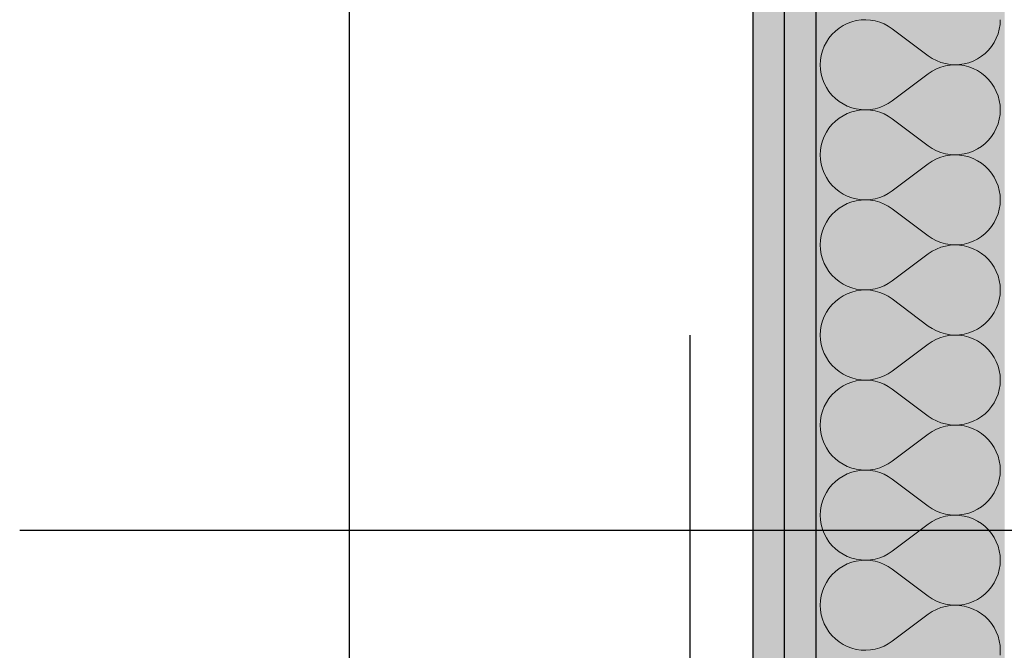
# Model space of a CAD drawing. Extents: x 150 to 3127, y 25 to 1460.
# Drawn here: x 1309 to 1348, y 466 to 491 of the extents above; entities that cross this region are included whole.
import ezdxf
from ezdxf.xclip import XClip

# ---------------------------------------------------------------- set-up
doc = ezdxf.new("R2010")
doc.units = 0
doc.header["$LTSCALE"] = 0.2
doc.header["$MEASUREMENT"] = 0
doc.header["$XCLIPFRAME"] = 0
doc.linetypes.add('KROPKI I KRESKI', pattern=[167.569441, 88.194442, -44.097221, 0, -35.277778])
for name, color, linetype in [('OSIE', 7, 'Continuous'), ('SŁUPY', 7, 'Continuous'), ('ZNACZNIKI WARSTW', 7, 'Continuous'), ('ŚCIANY DZIAŁOWE', 7, 'Continuous'), ('ŚCIANY KONSTRUKCYJNE.ZEWN.', 7, 'Continuous')]:
    doc.layers.add(name, color=color, linetype=linetype)
pattern_1 = [(0, (2565.8338, 363.861), (0, 3), [0, -3])]

# ---------------------------------------------------------------- blocks, each defined once
blk = doc.blocks.new('*X47')
at = {"layer": 'ŚCIANY DZIAŁOWE', "linetype": 'Continuous', "lineweight": 0, "ltscale": 0.2}
for p, q in [((1341.916, 491.199), (1341.758, 491.098)), ((1342.085, 491.284), (1341.916, 491.199)), ((1342.261, 491.35), (1342.085, 491.284)), ((1342.443, 491.397), (1342.261, 491.35)), ((1342.629, 491.424), (1342.443, 491.397)), ((1342.817, 491.432), (1342.629, 491.424)), ((1343.005, 491.42), (1342.817, 491.432)), ((1343.191, 491.389), (1343.005, 491.42)), ((1343.372, 491.338), (1343.191, 491.389)), ((1343.547, 491.268), (1343.372, 491.338)), ((1343.713, 491.18), (1343.547, 491.268)), ((1348.116, 491.059), (1348.145, 491.244)), ((1348.145, 491.244), (1348.155, 491.432)), ((1341.477, 490.848), (1341.358, 490.703)), ((1341.611, 490.981), (1341.477, 490.848)), ((1341.758, 491.098), (1341.611, 490.981)), ((1343.87, 491.075), (1343.713, 491.18)), ((1343.87, 491.075), (1345.298, 490.004)), ((1347.999, 490.701), (1348.067, 490.877)), ((1348.067, 490.877), (1348.116, 491.059)), ((1341.255, 490.545), (1341.169, 490.378)), ((1341.358, 490.703), (1341.255, 490.545)), ((1347.81, 490.376), (1347.913, 490.534)), ((1347.913, 490.534), (1347.999, 490.701)), ((1341.052, 490.02), (1341.022, 489.835)), ((1341.101, 490.202), (1341.052, 490.02)), ((1341.169, 490.378), (1341.101, 490.202)), ((1347.41, 489.981), (1347.557, 490.098)), ((1347.557, 490.098), (1347.69, 490.231)), ((1347.69, 490.231), (1347.81, 490.376)), ((1341.022, 489.835), (1341.012, 489.647)), ((1341.012, 489.647), (1341.022, 489.459)), ((1345.298, 490.004), (1345.454, 489.899)), ((1345.454, 489.899), (1345.621, 489.811)), ((1345.621, 489.811), (1345.796, 489.741)), ((1345.796, 489.741), (1345.977, 489.69)), ((1345.977, 489.69), (1346.162, 489.659)), ((1346.162, 489.635), (1345.977, 489.603)), ((1346.162, 489.659), (1346.35, 489.647)), ((1346.35, 489.647), (1346.162, 489.635)), ((1346.35, 489.647), (1346.538, 489.655)), ((1346.538, 489.639), (1346.35, 489.647)), ((1346.538, 489.655), (1346.724, 489.682)), ((1346.724, 489.611), (1346.538, 489.639)), ((1346.724, 489.682), (1346.907, 489.729)), ((1346.907, 489.729), (1347.083, 489.795)), ((1347.083, 489.795), (1347.251, 489.879)), ((1347.251, 489.879), (1347.41, 489.981)), ((1341.022, 489.459), (1341.052, 489.273)), ((1341.052, 489.273), (1341.101, 489.091)), ((1343.87, 488.218), (1345.298, 489.289)), ((1345.454, 489.394), (1345.298, 489.289)), ((1345.621, 489.482), (1345.454, 489.394)), ((1345.796, 489.552), (1345.621, 489.482)), ((1345.977, 489.603), (1345.796, 489.552)), ((1346.907, 489.564), (1346.724, 489.611)), ((1347.083, 489.498), (1346.907, 489.564)), ((1347.251, 489.414), (1347.083, 489.498)), ((1347.41, 489.312), (1347.251, 489.414)), ((1347.557, 489.195), (1347.41, 489.312)), ((1341.101, 489.091), (1341.169, 488.916)), ((1341.169, 488.916), (1341.255, 488.748)), ((1347.69, 489.062), (1347.557, 489.195)), ((1347.81, 488.917), (1347.69, 489.062)), ((1347.913, 488.759), (1347.81, 488.917)), ((1341.255, 488.748), (1341.358, 488.591)), ((1341.358, 488.591), (1341.477, 488.445)), ((1347.999, 488.592), (1347.913, 488.759)), ((1348.067, 488.416), (1347.999, 488.592)), ((1341.477, 488.445), (1341.611, 488.313)), ((1341.611, 488.313), (1341.758, 488.195)), ((1341.758, 488.195), (1341.916, 488.094)), ((1341.916, 488.094), (1342.085, 488.01)), ((1343.547, 488.025), (1343.713, 488.113)), ((1343.713, 488.113), (1343.87, 488.218)), ((1348.116, 488.235), (1348.067, 488.416)), ((1348.145, 488.049), (1348.116, 488.235)), ((1342.085, 487.712), (1341.916, 487.628)), ((1342.085, 488.01), (1342.261, 487.944)), ((1342.261, 487.778), (1342.085, 487.712)), ((1342.261, 487.944), (1342.443, 487.897)), ((1342.443, 487.825), (1342.261, 487.778)), ((1342.443, 487.897), (1342.629, 487.869)), ((1342.629, 487.853), (1342.443, 487.825)), ((1342.629, 487.869), (1342.817, 487.861)), ((1342.817, 487.861), (1342.629, 487.853)), ((1342.817, 487.861), (1343.005, 487.873)), ((1343.005, 487.849), (1342.817, 487.861)), ((1343.005, 487.873), (1343.191, 487.905)), ((1343.191, 487.817), (1343.005, 487.849)), ((1343.191, 487.905), (1343.372, 487.956)), ((1343.372, 487.766), (1343.191, 487.817)), ((1343.372, 487.956), (1343.547, 488.025)), ((1343.547, 487.696), (1343.372, 487.766)), ((1343.713, 487.609), (1343.547, 487.696)), ((1348.116, 487.487), (1348.145, 487.673)), ((1348.155, 487.861), (1348.145, 488.049)), ((1348.145, 487.673), (1348.155, 487.861)), ((1341.477, 487.277), (1341.358, 487.131)), ((1341.611, 487.409), (1341.477, 487.277)), ((1341.758, 487.527), (1341.611, 487.409)), ((1341.916, 487.628), (1341.758, 487.527)), ((1343.87, 487.504), (1343.713, 487.609)), ((1343.87, 487.504), (1345.298, 486.432)), ((1347.999, 487.13), (1348.067, 487.305)), ((1348.067, 487.305), (1348.116, 487.487)), ((1341.255, 486.974), (1341.169, 486.806)), ((1341.358, 487.131), (1341.255, 486.974)), ((1347.81, 486.805), (1347.913, 486.962)), ((1347.913, 486.962), (1347.999, 487.13)), ((1341.101, 486.631), (1341.052, 486.449)), ((1341.169, 486.806), (1341.101, 486.631)), ((1347.41, 486.409), (1347.557, 486.527)), ((1347.557, 486.527), (1347.69, 486.659)), ((1347.69, 486.659), (1347.81, 486.805)), ((1341.022, 486.263), (1341.012, 486.075)), ((1341.052, 486.449), (1341.022, 486.263)), ((1345.298, 486.432), (1345.454, 486.327)), ((1345.454, 486.327), (1345.621, 486.24)), ((1345.621, 486.24), (1345.796, 486.17)), ((1345.796, 486.17), (1345.977, 486.119)), ((1345.977, 486.119), (1346.162, 486.087)), ((1346.538, 486.083), (1346.724, 486.111)), ((1346.724, 486.111), (1346.907, 486.158)), ((1346.907, 486.158), (1347.083, 486.224)), ((1347.083, 486.224), (1347.251, 486.308)), ((1347.251, 486.308), (1347.41, 486.409)), ((1341.012, 486.075), (1341.022, 485.887)), ((1341.022, 485.887), (1341.052, 485.701)), ((1343.87, 484.647), (1345.298, 485.718)), ((1345.454, 485.823), (1345.298, 485.718)), ((1345.621, 485.911), (1345.454, 485.823)), ((1345.796, 485.98), (1345.621, 485.911)), ((1345.977, 486.031), (1345.796, 485.98)), ((1346.162, 486.063), (1345.977, 486.031)), ((1346.162, 486.087), (1346.35, 486.075)), ((1346.35, 486.075), (1346.162, 486.063)), ((1346.35, 486.075), (1346.538, 486.083)), ((1346.538, 486.067), (1346.35, 486.075)), ((1346.724, 486.04), (1346.538, 486.067)), ((1346.907, 485.993), (1346.724, 486.04)), ((1347.083, 485.927), (1346.907, 485.993)), ((1347.251, 485.842), (1347.083, 485.927)), ((1347.41, 485.741), (1347.251, 485.842)), ((1347.557, 485.623), (1347.41, 485.741)), ((1341.052, 485.701), (1341.101, 485.52)), ((1341.101, 485.52), (1341.169, 485.344)), ((1341.169, 485.344), (1341.255, 485.177)), ((1347.69, 485.491), (1347.557, 485.623)), ((1347.81, 485.345), (1347.69, 485.491)), ((1347.913, 485.188), (1347.81, 485.345)), ((1341.255, 485.177), (1341.358, 485.019)), ((1341.358, 485.019), (1341.477, 484.874)), ((1347.999, 485.021), (1347.913, 485.188)), ((1348.067, 484.845), (1347.999, 485.021)), ((1341.477, 484.874), (1341.611, 484.741)), ((1341.611, 484.741), (1341.758, 484.624)), ((1341.758, 484.624), (1341.916, 484.522)), ((1343.547, 484.454), (1343.713, 484.542)), ((1343.713, 484.542), (1343.87, 484.647)), ((1348.116, 484.663), (1348.067, 484.845)), ((1348.145, 484.477), (1348.116, 484.663)), ((1341.916, 484.522), (1342.085, 484.438)), ((1342.085, 484.438), (1342.261, 484.372)), ((1342.261, 484.207), (1342.085, 484.141)), ((1342.261, 484.372), (1342.443, 484.325)), ((1342.443, 484.254), (1342.261, 484.207)), ((1342.443, 484.325), (1342.629, 484.297)), ((1342.629, 484.282), (1342.443, 484.254)), ((1342.629, 484.297), (1342.817, 484.29)), ((1342.817, 484.289), (1342.629, 484.282)), ((1342.817, 484.29), (1343.005, 484.302)), ((1343.005, 484.277), (1342.817, 484.289)), ((1343.005, 484.302), (1343.191, 484.333)), ((1343.191, 484.246), (1343.005, 484.277)), ((1343.191, 484.333), (1343.372, 484.384)), ((1343.372, 484.195), (1343.191, 484.246)), ((1343.372, 484.384), (1343.547, 484.454)), ((1343.547, 484.125), (1343.372, 484.195)), ((1348.155, 484.289), (1348.145, 484.477)), ((1348.145, 484.102), (1348.155, 484.289)), ((1341.611, 483.838), (1341.477, 483.705)), ((1341.758, 483.955), (1341.611, 483.838)), ((1341.916, 484.057), (1341.758, 483.955)), ((1342.085, 484.141), (1341.916, 484.057)), ((1343.713, 484.037), (1343.547, 484.125)), ((1343.87, 483.932), (1343.713, 484.037)), ((1343.87, 483.932), (1345.298, 482.861)), ((1348.067, 483.734), (1348.116, 483.916)), ((1348.116, 483.916), (1348.145, 484.102)), ((1341.255, 483.402), (1341.169, 483.235)), ((1341.358, 483.56), (1341.255, 483.402)), ((1341.477, 483.705), (1341.358, 483.56)), ((1347.81, 483.234), (1347.913, 483.391)), ((1347.913, 483.391), (1347.999, 483.558)), ((1347.999, 483.558), (1348.067, 483.734)), ((1341.101, 483.059), (1341.052, 482.878)), ((1341.169, 483.235), (1341.101, 483.059)), ((1347.557, 482.956), (1347.69, 483.088)), ((1347.69, 483.088), (1347.81, 483.234)), ((1341.022, 482.692), (1341.012, 482.504)), ((1341.052, 482.878), (1341.022, 482.692)), ((1345.298, 482.861), (1345.454, 482.756)), ((1345.454, 482.756), (1345.621, 482.668)), ((1345.621, 482.668), (1345.796, 482.599)), ((1345.796, 482.599), (1345.977, 482.547)), ((1346.907, 482.586), (1347.083, 482.652)), ((1347.083, 482.652), (1347.251, 482.737)), ((1347.251, 482.737), (1347.41, 482.838)), ((1347.41, 482.838), (1347.557, 482.956)), ((1341.012, 482.504), (1341.022, 482.316)), ((1341.022, 482.316), (1341.052, 482.13)), ((1345.454, 482.251), (1345.298, 482.147)), ((1345.621, 482.339), (1345.454, 482.251)), ((1345.796, 482.409), (1345.621, 482.339)), ((1345.977, 482.46), (1345.796, 482.409)), ((1345.977, 482.547), (1346.162, 482.516)), ((1346.162, 482.492), (1345.977, 482.46)), ((1346.162, 482.516), (1346.35, 482.504)), ((1346.35, 482.504), (1346.162, 482.492)), ((1346.35, 482.504), (1346.538, 482.512)), ((1346.538, 482.496), (1346.35, 482.504)), ((1346.538, 482.512), (1346.724, 482.539)), ((1346.724, 482.468), (1346.538, 482.496)), ((1346.724, 482.539), (1346.907, 482.586)), ((1346.907, 482.421), (1346.724, 482.468)), ((1347.083, 482.355), (1346.907, 482.421)), ((1347.251, 482.271), (1347.083, 482.355)), ((1347.41, 482.17), (1347.251, 482.271)), ((1341.052, 482.13), (1341.101, 481.948)), ((1341.101, 481.948), (1341.169, 481.773)), ((1343.87, 481.075), (1345.298, 482.147)), ((1347.557, 482.052), (1347.41, 482.17)), ((1347.69, 481.92), (1347.557, 482.052)), ((1347.81, 481.774), (1347.69, 481.92)), ((1341.169, 481.773), (1341.255, 481.605)), ((1341.255, 481.605), (1341.358, 481.448)), ((1341.358, 481.448), (1341.477, 481.302)), ((1347.913, 481.616), (1347.81, 481.774)), ((1347.999, 481.449), (1347.913, 481.616)), ((1348.067, 481.274), (1347.999, 481.449)), ((1341.477, 481.302), (1341.611, 481.17)), ((1341.611, 481.17), (1341.758, 481.052)), ((1341.758, 481.052), (1341.916, 480.951)), ((1343.713, 480.97), (1343.87, 481.075)), ((1348.116, 481.092), (1348.067, 481.274)), ((1348.145, 480.906), (1348.116, 481.092)), ((1341.916, 480.951), (1342.085, 480.867)), ((1342.085, 480.867), (1342.261, 480.801)), ((1342.261, 480.635), (1342.085, 480.569)), ((1342.261, 480.801), (1342.443, 480.754)), ((1342.443, 480.682), (1342.261, 480.635)), ((1342.443, 480.754), (1342.629, 480.726)), ((1342.629, 480.71), (1342.443, 480.682)), ((1342.629, 480.726), (1342.817, 480.718)), ((1342.817, 480.718), (1342.629, 480.71)), ((1342.817, 480.718), (1343.005, 480.73)), ((1343.005, 480.706), (1342.817, 480.718)), ((1343.005, 480.73), (1343.191, 480.762)), ((1343.191, 480.674), (1343.005, 480.706)), ((1343.191, 480.762), (1343.372, 480.813)), ((1343.372, 480.623), (1343.191, 480.674)), ((1343.372, 480.813), (1343.547, 480.883)), ((1343.547, 480.883), (1343.713, 480.97)), ((1348.155, 480.718), (1348.145, 480.906)), ((1348.145, 480.53), (1348.155, 480.718)), ((1341.611, 480.266), (1341.477, 480.134)), ((1341.758, 480.384), (1341.611, 480.266)), ((1341.916, 480.485), (1341.758, 480.384)), ((1342.085, 480.569), (1341.916, 480.485)), ((1343.547, 480.554), (1343.372, 480.623)), ((1343.713, 480.466), (1343.547, 480.554)), ((1343.87, 480.361), (1343.713, 480.466)), ((1343.87, 480.361), (1345.298, 479.289)), ((1348.067, 480.163), (1348.116, 480.344)), ((1348.116, 480.344), (1348.145, 480.53)), ((1341.358, 479.988), (1341.255, 479.831)), ((1341.477, 480.134), (1341.358, 479.988)), ((1347.913, 479.82), (1347.999, 479.987)), ((1347.999, 479.987), (1348.067, 480.163)), ((1341.101, 479.488), (1341.052, 479.306)), ((1341.169, 479.663), (1341.101, 479.488)), ((1341.255, 479.831), (1341.169, 479.663)), ((1347.557, 479.384), (1347.69, 479.516)), ((1347.69, 479.516), (1347.81, 479.662)), ((1347.81, 479.662), (1347.913, 479.82)), ((1341.022, 479.12), (1341.012, 478.932)), ((1341.052, 479.306), (1341.022, 479.12)), ((1345.298, 479.289), (1345.454, 479.185)), ((1345.454, 479.185), (1345.621, 479.097)), ((1345.621, 479.097), (1345.796, 479.027)), ((1346.907, 479.015), (1347.083, 479.081)), ((1347.083, 479.081), (1347.251, 479.165)), ((1347.251, 479.165), (1347.41, 479.267)), ((1347.41, 479.267), (1347.557, 479.384)), ((1341.012, 478.932), (1341.022, 478.744)), ((1341.022, 478.744), (1341.052, 478.559)), ((1345.454, 478.68), (1345.298, 478.575)), ((1345.621, 478.768), (1345.454, 478.68)), ((1345.796, 478.838), (1345.621, 478.768)), ((1345.796, 479.027), (1345.977, 478.976)), ((1345.977, 478.889), (1345.796, 478.838)), ((1345.977, 478.976), (1346.162, 478.944)), ((1346.162, 478.92), (1345.977, 478.889)), ((1346.162, 478.944), (1346.35, 478.932)), ((1346.35, 478.932), (1346.162, 478.92)), ((1346.35, 478.932), (1346.538, 478.94)), ((1346.538, 478.924), (1346.35, 478.932)), ((1346.538, 478.94), (1346.724, 478.968)), ((1346.724, 478.897), (1346.538, 478.924)), ((1346.724, 478.968), (1346.907, 479.015)), ((1346.907, 478.85), (1346.724, 478.897)), ((1347.083, 478.784), (1346.907, 478.85)), ((1347.251, 478.699), (1347.083, 478.784)), ((1347.41, 478.598), (1347.251, 478.699)), ((1341.052, 478.559), (1341.101, 478.377)), ((1341.101, 478.377), (1341.169, 478.201)), ((1343.87, 477.504), (1345.298, 478.575)), ((1347.557, 478.481), (1347.41, 478.598)), ((1347.69, 478.348), (1347.557, 478.481)), ((1347.81, 478.202), (1347.69, 478.348)), ((1341.169, 478.201), (1341.255, 478.034)), ((1341.255, 478.034), (1341.358, 477.876)), ((1347.913, 478.045), (1347.81, 478.202)), ((1347.999, 477.878), (1347.913, 478.045)), ((1341.358, 477.876), (1341.477, 477.731)), ((1341.477, 477.731), (1341.611, 477.598)), ((1341.611, 477.598), (1341.758, 477.481)), ((1348.067, 477.702), (1347.999, 477.878)), ((1348.116, 477.52), (1348.067, 477.702)), ((1348.145, 477.335), (1348.116, 477.52)), ((1341.758, 477.481), (1341.916, 477.379)), ((1341.916, 477.379), (1342.085, 477.295)), ((1342.085, 477.295), (1342.261, 477.229)), ((1342.261, 477.229), (1342.443, 477.182)), ((1342.443, 477.182), (1342.629, 477.155)), ((1342.629, 477.139), (1342.443, 477.111)), ((1342.629, 477.155), (1342.817, 477.147)), ((1342.817, 477.147), (1342.629, 477.139)), ((1342.817, 477.147), (1343.005, 477.159)), ((1343.005, 477.135), (1342.817, 477.147)), ((1343.005, 477.159), (1343.191, 477.19)), ((1343.191, 477.103), (1343.005, 477.135)), ((1343.191, 477.19), (1343.372, 477.241)), ((1343.372, 477.241), (1343.547, 477.311)), ((1343.547, 477.311), (1343.713, 477.399)), ((1343.713, 477.399), (1343.87, 477.504)), ((1348.155, 477.147), (1348.145, 477.335)), ((1348.145, 476.959), (1348.155, 477.147)), ((1341.758, 476.812), (1341.611, 476.695)), ((1341.916, 476.914), (1341.758, 476.812)), ((1342.085, 476.998), (1341.916, 476.914)), ((1342.261, 477.064), (1342.085, 476.998)), ((1342.443, 477.111), (1342.261, 477.064)), ((1343.372, 477.052), (1343.191, 477.103)), ((1343.547, 476.982), (1343.372, 477.052)), ((1343.713, 476.894), (1343.547, 476.982)), ((1343.87, 476.789), (1343.713, 476.894)), ((1343.87, 476.789), (1345.298, 475.718)), ((1348.067, 476.591), (1348.116, 476.773)), ((1348.116, 476.773), (1348.145, 476.959)), ((1341.358, 476.417), (1341.255, 476.259)), ((1341.477, 476.562), (1341.358, 476.417)), ((1341.611, 476.695), (1341.477, 476.562)), ((1347.913, 476.248), (1347.999, 476.416)), ((1347.999, 476.416), (1348.067, 476.591)), ((1341.169, 476.092), (1341.101, 475.916)), ((1341.255, 476.259), (1341.169, 476.092)), ((1347.557, 475.813), (1347.69, 475.945)), ((1347.69, 475.945), (1347.81, 476.091)), ((1347.81, 476.091), (1347.913, 476.248)), ((1341.052, 475.735), (1341.022, 475.549)), ((1341.101, 475.916), (1341.052, 475.735)), ((1345.298, 475.718), (1345.454, 475.613)), ((1345.454, 475.613), (1345.621, 475.525)), ((1347.083, 475.51), (1347.251, 475.594)), ((1347.251, 475.594), (1347.41, 475.695)), ((1347.41, 475.695), (1347.557, 475.813)), ((1341.022, 475.549), (1341.012, 475.361)), ((1341.012, 475.361), (1341.022, 475.173)), ((1341.022, 475.173), (1341.052, 474.987)), ((1345.621, 475.196), (1345.454, 475.109)), ((1345.621, 475.525), (1345.796, 475.456)), ((1345.796, 475.266), (1345.621, 475.196)), ((1345.796, 475.456), (1345.977, 475.405)), ((1345.977, 475.317), (1345.796, 475.266)), ((1345.977, 475.405), (1346.162, 475.373)), ((1346.162, 475.349), (1345.977, 475.317)), ((1346.162, 475.373), (1346.35, 475.361)), ((1346.35, 475.361), (1346.162, 475.349)), ((1346.35, 475.361), (1346.538, 475.369)), ((1346.538, 475.353), (1346.35, 475.361)), ((1346.538, 475.369), (1346.724, 475.397)), ((1346.724, 475.325), (1346.538, 475.353)), ((1346.724, 475.397), (1346.907, 475.444)), ((1346.907, 475.278), (1346.724, 475.325)), ((1346.907, 475.444), (1347.083, 475.51)), ((1347.083, 475.212), (1346.907, 475.278)), ((1347.251, 475.128), (1347.083, 475.212)), ((1341.052, 474.987), (1341.101, 474.805)), ((1341.101, 474.805), (1341.169, 474.63)), ((1343.87, 473.932), (1345.298, 475.004)), ((1345.454, 475.109), (1345.298, 475.004)), ((1347.41, 475.027), (1347.251, 475.128)), ((1347.557, 474.909), (1347.41, 475.027)), ((1347.69, 474.777), (1347.557, 474.909)), ((1347.81, 474.631), (1347.69, 474.777)), ((1341.169, 474.63), (1341.255, 474.462)), ((1341.255, 474.462), (1341.358, 474.305)), ((1347.913, 474.474), (1347.81, 474.631)), ((1347.999, 474.306), (1347.913, 474.474)), ((1341.358, 474.305), (1341.477, 474.159)), ((1341.477, 474.159), (1341.611, 474.027)), ((1341.611, 474.027), (1341.758, 473.909)), ((1348.067, 474.131), (1347.999, 474.306)), ((1348.116, 473.949), (1348.067, 474.131)), ((1341.758, 473.909), (1341.916, 473.808)), ((1341.916, 473.808), (1342.085, 473.724)), ((1342.085, 473.724), (1342.261, 473.658)), ((1342.261, 473.658), (1342.443, 473.611)), ((1342.443, 473.611), (1342.629, 473.583)), ((1343.005, 473.587), (1343.191, 473.619)), ((1343.191, 473.619), (1343.372, 473.67)), ((1343.372, 473.67), (1343.547, 473.74)), ((1343.547, 473.74), (1343.713, 473.827)), ((1343.713, 473.827), (1343.87, 473.932)), ((1348.145, 473.763), (1348.116, 473.949)), ((1348.155, 473.575), (1348.145, 473.763)), ((1341.758, 473.241), (1341.611, 473.123)), ((1341.916, 473.342), (1341.758, 473.241)), ((1342.085, 473.427), (1341.916, 473.342)), ((1342.261, 473.493), (1342.085, 473.427)), ((1342.443, 473.54), (1342.261, 473.493)), ((1342.629, 473.567), (1342.443, 473.54)), ((1342.629, 473.583), (1342.817, 473.575)), ((1342.817, 473.575), (1342.629, 473.567)), ((1342.817, 473.575), (1343.005, 473.587)), ((1343.005, 473.563), (1342.817, 473.575)), ((1343.191, 473.531), (1343.005, 473.563)), ((1343.372, 473.48), (1343.191, 473.531)), ((1343.547, 473.411), (1343.372, 473.48)), ((1343.713, 473.323), (1343.547, 473.411)), ((1343.87, 473.218), (1343.713, 473.323)), ((1343.87, 473.218), (1345.298, 472.147)), ((1348.116, 473.201), (1348.145, 473.387)), ((1348.145, 473.387), (1348.155, 473.575)), ((1341.358, 472.845), (1341.255, 472.688)), ((1341.477, 472.991), (1341.358, 472.845)), ((1341.611, 473.123), (1341.477, 472.991)), ((1347.913, 472.677), (1347.999, 472.844)), ((1347.999, 472.844), (1348.067, 473.02)), ((1348.067, 473.02), (1348.116, 473.201)), ((1341.169, 472.52), (1341.101, 472.345)), ((1341.255, 472.688), (1341.169, 472.52)), ((1347.69, 472.374), (1347.81, 472.519)), ((1347.81, 472.519), (1347.913, 472.677)), ((1341.052, 472.163), (1341.022, 471.977)), ((1341.101, 472.345), (1341.052, 472.163)), ((1345.298, 472.147), (1345.454, 472.042)), ((1345.454, 472.042), (1345.621, 471.954)), ((1347.251, 472.022), (1347.41, 472.124)), ((1347.41, 472.124), (1347.557, 472.241)), ((1347.557, 472.241), (1347.69, 472.374)), ((1341.022, 471.977), (1341.012, 471.789)), ((1341.012, 471.789), (1341.022, 471.602)), ((1345.621, 471.954), (1345.796, 471.884)), ((1345.796, 471.695), (1345.621, 471.625)), ((1345.796, 471.884), (1345.977, 471.833)), ((1345.977, 471.746), (1345.796, 471.695)), ((1345.977, 471.833), (1346.162, 471.802)), ((1346.162, 471.777), (1345.977, 471.746)), ((1346.162, 471.802), (1346.35, 471.79)), ((1346.35, 471.789), (1346.162, 471.777)), ((1346.35, 471.79), (1346.538, 471.797)), ((1346.538, 471.782), (1346.35, 471.789)), ((1346.538, 471.797), (1346.724, 471.825)), ((1346.724, 471.754), (1346.538, 471.782)), ((1346.724, 471.825), (1346.907, 471.872)), ((1346.907, 471.707), (1346.724, 471.754)), ((1346.907, 471.872), (1347.083, 471.938)), ((1347.083, 471.641), (1346.907, 471.707)), ((1347.083, 471.938), (1347.251, 472.022)), ((1341.022, 471.602), (1341.052, 471.416)), ((1341.052, 471.416), (1341.101, 471.234)), ((1343.87, 470.361), (1345.298, 471.432)), ((1345.454, 471.537), (1345.298, 471.432)), ((1345.621, 471.625), (1345.454, 471.537)), ((1347.251, 471.557), (1347.083, 471.641)), ((1347.41, 471.455), (1347.251, 471.557)), ((1347.557, 471.338), (1347.41, 471.455)), ((1347.69, 471.205), (1347.557, 471.338)), ((1341.101, 471.234), (1341.169, 471.058)), ((1341.169, 471.058), (1341.255, 470.891)), ((1341.255, 470.891), (1341.358, 470.734)), ((1347.81, 471.06), (1347.69, 471.205)), ((1347.913, 470.902), (1347.81, 471.06)), ((1347.999, 470.735), (1347.913, 470.902)), ((1341.358, 470.734), (1341.477, 470.588)), ((1341.477, 470.588), (1341.611, 470.456)), ((1348.067, 470.559), (1347.999, 470.735)), ((1348.116, 470.378), (1348.067, 470.559)), ((1341.611, 470.456), (1341.758, 470.338)), ((1341.758, 470.338), (1341.916, 470.237)), ((1341.916, 470.237), (1342.085, 470.152)), ((1342.085, 470.152), (1342.261, 470.086)), ((1342.261, 470.086), (1342.443, 470.039)), ((1343.191, 470.047), (1343.372, 470.098)), ((1343.372, 470.098), (1343.547, 470.168)), ((1343.547, 470.168), (1343.713, 470.256)), ((1343.713, 470.256), (1343.87, 470.361)), ((1348.145, 470.192), (1348.116, 470.378)), ((1348.155, 470.004), (1348.145, 470.192)), ((1341.916, 469.771), (1341.758, 469.67)), ((1342.085, 469.855), (1341.916, 469.771)), ((1342.261, 469.921), (1342.085, 469.855)), ((1342.443, 469.968), (1342.261, 469.921)), ((1342.443, 470.039), (1342.629, 470.012)), ((1342.629, 469.996), (1342.443, 469.968)), ((1342.629, 470.012), (1342.817, 470.004)), ((1342.817, 470.004), (1342.629, 469.996)), ((1342.817, 470.004), (1343.005, 470.016)), ((1343.005, 469.992), (1342.817, 470.004)), ((1343.005, 470.016), (1343.191, 470.047)), ((1343.191, 469.96), (1343.005, 469.992)), ((1343.372, 469.909), (1343.191, 469.96)), ((1343.547, 469.839), (1343.372, 469.909)), ((1343.713, 469.751), (1343.547, 469.839)), ((1343.87, 469.647), (1343.713, 469.751)), ((1348.116, 469.63), (1348.145, 469.816)), ((1348.145, 469.816), (1348.155, 470.004)), ((1341.477, 469.42), (1341.358, 469.274)), ((1341.611, 469.552), (1341.477, 469.42)), ((1341.758, 469.67), (1341.611, 469.552)), ((1343.87, 469.647), (1345.298, 468.575)), ((1347.999, 469.273), (1348.067, 469.448)), ((1348.067, 469.448), (1348.116, 469.63)), ((1341.169, 468.949), (1341.101, 468.774)), ((1341.255, 469.116), (1341.169, 468.949)), ((1341.358, 469.274), (1341.255, 469.116)), ((1347.69, 468.802), (1347.81, 468.948)), ((1347.81, 468.948), (1347.913, 469.105)), ((1347.913, 469.105), (1347.999, 469.273)), ((1341.052, 468.592), (1341.022, 468.406)), ((1341.101, 468.774), (1341.052, 468.592)), ((1345.298, 468.575), (1345.454, 468.47)), ((1347.251, 468.451), (1347.41, 468.552)), ((1347.41, 468.552), (1347.557, 468.67)), ((1347.557, 468.67), (1347.69, 468.802)), ((1341.022, 468.406), (1341.012, 468.218)), ((1341.012, 468.218), (1341.022, 468.03)), ((1345.454, 468.47), (1345.621, 468.383)), ((1345.621, 468.383), (1345.796, 468.313)), ((1345.796, 468.313), (1345.977, 468.262)), ((1345.977, 468.174), (1345.796, 468.123)), ((1345.977, 468.262), (1346.162, 468.23)), ((1346.162, 468.206), (1345.977, 468.174)), ((1346.162, 468.23), (1346.35, 468.218)), ((1346.35, 468.218), (1346.162, 468.206)), ((1346.35, 468.218), (1346.538, 468.226)), ((1346.538, 468.21), (1346.35, 468.218)), ((1346.538, 468.226), (1346.724, 468.254)), ((1346.724, 468.182), (1346.538, 468.21)), ((1346.724, 468.254), (1346.907, 468.301)), ((1346.907, 468.135), (1346.724, 468.182)), ((1346.907, 468.301), (1347.083, 468.367)), ((1347.083, 468.069), (1346.907, 468.135)), ((1347.083, 468.367), (1347.251, 468.451)), ((1341.022, 468.03), (1341.052, 467.844)), ((1341.052, 467.844), (1341.101, 467.663)), ((1343.87, 466.789), (1345.298, 467.861)), ((1345.454, 467.966), (1345.298, 467.861)), ((1345.621, 468.054), (1345.454, 467.966)), ((1345.796, 468.123), (1345.621, 468.054)), ((1347.251, 467.985), (1347.083, 468.069)), ((1347.41, 467.884), (1347.251, 467.985)), ((1347.557, 467.766), (1347.41, 467.884)), ((1347.69, 467.634), (1347.557, 467.766)), ((1341.101, 467.663), (1341.169, 467.487)), ((1341.169, 467.487), (1341.255, 467.32)), ((1347.81, 467.488), (1347.69, 467.634)), ((1347.913, 467.331), (1347.81, 467.488)), ((1341.255, 467.32), (1341.358, 467.162)), ((1341.358, 467.162), (1341.477, 467.016)), ((1341.477, 467.016), (1341.611, 466.884)), ((1347.999, 467.163), (1347.913, 467.331)), ((1348.067, 466.988), (1347.999, 467.163)), ((1348.116, 466.806), (1348.067, 466.988)), ((1341.611, 466.884), (1341.758, 466.767)), ((1341.758, 466.767), (1341.916, 466.665)), ((1341.916, 466.665), (1342.085, 466.581)), ((1342.085, 466.581), (1342.261, 466.515)), ((1343.372, 466.527), (1343.547, 466.597)), ((1343.547, 466.597), (1343.713, 466.685)), ((1343.713, 466.685), (1343.87, 466.789)), ((1348.145, 466.62), (1348.116, 466.806)), ((1348.155, 466.432), (1348.145, 466.62)), ((1342.261, 466.515), (1342.443, 466.468)), ((1342.443, 466.468), (1342.629, 466.44)), ((1342.629, 466.44), (1342.817, 466.432)), ((1342.817, 466.432), (1343.005, 466.444)), ((1343.005, 466.444), (1343.191, 466.476)), ((1343.191, 466.476), (1343.372, 466.527)), ((1348.145, 466.244), (1348.155, 466.432))]:
    blk.add_line(p, q, dxfattribs=at)
blk = doc.blocks.new('Rysunek_1_1', base_point=(2729.334, 83.861))
at = {"layer": 'ŚCIANY DZIAŁOWE', "linetype": 'Continuous', "lineweight": 5, "ltscale": 0.2}
for points in [[(1339.584, 685.861), (1338.334, 685.861), (1338.334, 362.861), (1339.584, 362.861)], [(1340.834, 685.861), (1339.584, 685.861), (1339.584, 362.861), (1340.834, 362.861)], [(1340.834, 685.861), (1340.834, 362.861), (1348.334, 362.861), (1348.334, 685.861)]]:
    blk.add_hatch(color=255, dxfattribs=at).paths.add_polyline_path(points)
at = {"layer": 'ŚCIANY DZIAŁOWE', "linetype": 'Continuous', "lineweight": 13, "ltscale": 0.2}
h = blk.add_hatch(dxfattribs=at)
h.set_pattern_fill('GIPS_0001', style=0, pattern_type=2)
h.set_pattern_definition(pattern_1)
h.paths.add_polyline_path([(1339.584, 685.861), (1338.334, 685.861), (1338.334, 362.861), (1339.584, 362.861)])
h = blk.add_hatch(dxfattribs=at)
h.set_pattern_fill('GIPS_0001', style=0, pattern_type=2)
h.set_pattern_definition(pattern_1)
h.paths.add_polyline_path([(1340.834, 685.861), (1339.584, 685.861), (1339.584, 362.861), (1340.834, 362.861)])
at = {"layer": 'OSIE', "linetype": 'KROPKI I KRESKI', "ltscale": 2}
blk.add_line((1335.834, 1284.461), (1335.834, 173.861), dxfattribs=at)
at = {"layer": 'SŁUPY', "linetype": 'Continuous', "ltscale": 0.2}
blk.add_line((1322.334, 363.861), (1322.334, 623.861), dxfattribs=at)
at = {"layer": 'ZNACZNIKI WARSTW', "linetype": 'Continuous', "ltscale": 0.2}
blk.add_line((1377.855, 471.176), (1309.24, 471.176), dxfattribs=at)
at = {"layer": 'ŚCIANY DZIAŁOWE', "linetype": 'Continuous', "ltscale": 0.2}
for p, q in [((1338.334, 685.861), (1338.334, 363.861)), ((1339.584, 685.861), (1339.584, 362.861)), ((1340.834, 685.861), (1340.834, 362.861))]:
    blk.add_line(p, q, dxfattribs=at)
at = {"layer": 'ŚCIANY KONSTRUKCYJNE.ZEWN.', "linetype": 'Continuous', "ltscale": 0.2}
blk.add_blockref('*X47', (0, 0), dxfattribs=at)

msp = doc.modelspace()

# ---------------------------------------------------------------- block references
at = {"linetype": 'Continuous', "ltscale": 0.2}
ref = msp.add_blockref('Rysunek_1_1', (2729.334, 83.861), dxfattribs=at)
XClip(ref).set_block_clipping_path([(217.3338072042, 83.8608758232), (2729.3338072042, 1374.4608759149)])

doc.saveas('drawing.dxf')
